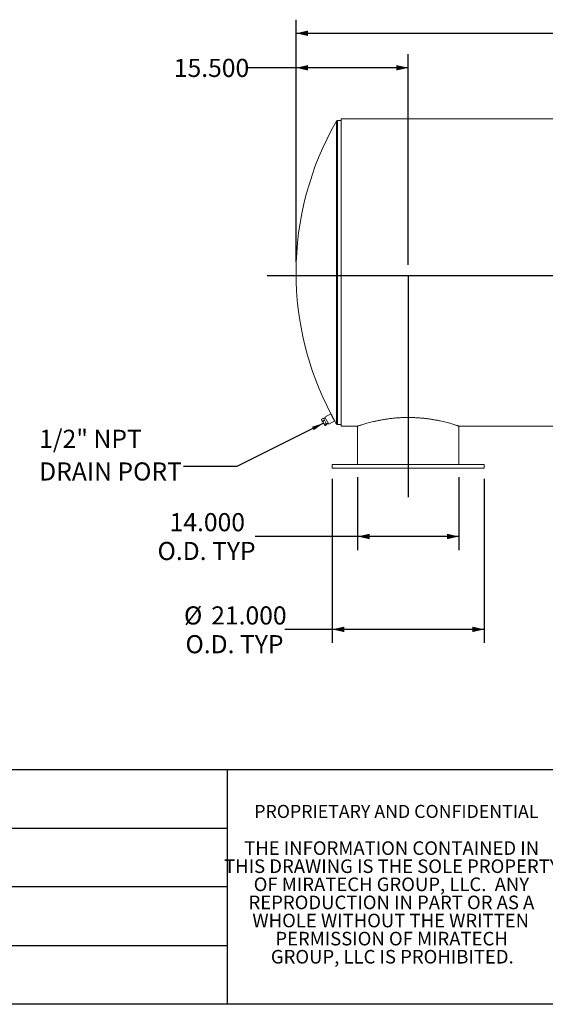
# Model space of a CAD drawing. Units: inches. Extents: x 15 to 315, y 15 to 236.
# Drawn here: x 118 to 191, y 15 to 151 of the extents above; entities that cross this region are included whole.
import ezdxf

# ---------------------------------------------------------------- set-up
doc = ezdxf.new("R2010")
doc.units = ezdxf.units.IN
doc.header["$LTSCALE"] = 30
doc.header["$MEASUREMENT"] = 0
doc.layers.add('FORMAT', color=7, linetype='Continuous')
doc.styles.add('SLDTEXTSTYLE0', font='TXT', dxfattribs={"width": 0.75})
doc.styles.add('SLDTEXTSTYLE3', font='TXT', dxfattribs={"width": 0.7})
doc.dimstyles.new('SLDDIMSTYLE1', dxfattribs={"dimtxt": 2.5, "dimasz": 1.65, "dimexe": 0, "dimexo": 0.0625, "dimgap": 0.625, "dimtad": 0, "dimtih": 1, "dimtoh": 1, "dimdec": 3, "dimlfac": 1, "dimrnd": 1e-09, "dimzin": 4, "dimdsep": 46, "dimtxsty": 'SLDTEXTSTYLE0', "dimsah": 1, "dimcen": 0.09, "dimadec": 0, "dimazin": 1, "dimtfac": 1, "dimtdec": 4, "dimtofl": 0, "dimtmove": 0, "dimatfit": 3, "dimfxl": 0, "dimfrac": 2, "dimtolj": 1, "dimtzin": 12, "dimarcsym": 0})
doc.dimstyles.new('SLDDIMSTYLE2', dxfattribs={"dimtxt": 0.18, "dimasz": 1.65, "dimexe": 0, "dimexo": 0.0625, "dimgap": 0, "dimtad": 0, "dimtih": 1, "dimtoh": 1, "dimdec": 0, "dimrnd": 1e-09, "dimzin": 0, "dimdsep": 46, "dimtxsty": 'Standard', "dimsah": 1, "dimcen": 0.09, "dimadec": 0, "dimazin": 0, "dimtfac": 1.65, "dimtdec": 0, "dimtofl": 0, "dimtmove": 0, "dimatfit": 3, "dimfxl": 0, "dimfrac": 2, "dimtolj": 1, "dimtzin": 0, "dimarcsym": 0})

# ---------------------------------------------------------------- blocks, each defined once
blk = doc.blocks.new('SW_NOTE_2')
at = {"layer": 'FORMAT', "color": 0, "char_height": 1.875, "attachment_point": 2, "style": 'SLDTEXTSTYLE3'}
for s, insert in [('THE INFORMATION CONTAINED IN', (17.43, 2.42)), ('THIS DRAWING IS THE SOLE PROPERTY', (17.46, -0.08)), ('OF MIRATECH GROUP, LLC.  ANY', (17.4, -2.58)), ('REPRODUCTION IN PART OR AS A', (17.4, -5.08)), ('WHOLE WITHOUT THE WRITTEN', (17.3, -7.58)), ('PERMISSION OF MIRATECH', (17.42, -10.08)), ('GROUP, LLC IS PROHIBITED.', (17.52, -12.58))]:
    blk.add_mtext(s, dxfattribs=dict(at, insert=insert))
blk = doc.blocks.new('_D_2')
at = {"layer": 'FORMAT'}
for p, q in [((156.54, 117.55), (156.54, 146.2)), ((172.04, 117.11), (172.04, 146.2)), ((156.54, 144.33), (149.81, 144.33)), ((172.04, 144.33), (156.54, 144.33))]:
    blk.add_line(p, q, dxfattribs=at)
for points in [[(156.54, 144.33), (158.19, 143.95), (158.19, 144.7)], [(172.04, 144.33), (170.39, 144.7), (170.39, 143.95)]]:
    blk.add_solid(points, dxfattribs=at)
at = {"layer": 'FORMAT', "insert": (139.65, 145.56), "char_height": 2.5, "attachment_point": 1, "style": 'SLDTEXTSTYLE0'}
blk.add_mtext('15.500', dxfattribs=at)
blk = doc.blocks.new('_D_4')
at = {"layer": 'FORMAT'}
for p, q in [((165.04, 87.8), (165.04, 77.73)), ((179.04, 87.8), (179.04, 77.73)), ((165.04, 79.6), (150.91, 79.6)), ((179.04, 79.6), (165.04, 79.6))]:
    blk.add_line(p, q, dxfattribs=at)
for points in [[(165.04, 79.6), (166.69, 79.23), (166.69, 79.98)], [(179.04, 79.6), (177.39, 79.98), (177.39, 79.23)]]:
    blk.add_solid(points, dxfattribs=at)
at = {"layer": 'FORMAT', "char_height": 2.5, "attachment_point": 1, "style": 'SLDTEXTSTYLE0'}
for s, insert in [('14.000', (139.07, 82.83)), ('O.D. TYP', (137.4, 78.85))]:
    blk.add_mtext(s, dxfattribs=dict(at, insert=insert))
blk = doc.blocks.new('_D_5')
at = {"layer": 'FORMAT'}
for p, q in [((161.54, 87.55), (161.54, 64.9)), ((182.54, 87.55), (182.54, 64.9)), ((161.54, 66.78), (154.98, 66.78)), ((182.54, 66.78), (161.54, 66.78))]:
    blk.add_line(p, q, dxfattribs=at)
for points in [[(161.54, 66.78), (163.19, 66.4), (163.19, 67.15)], [(182.54, 66.78), (180.89, 67.15), (180.89, 66.4)]]:
    blk.add_solid(points, dxfattribs=at)
at = {"layer": 'FORMAT', "char_height": 2.5, "attachment_point": 1, "style": 'SLDTEXTSTYLE0'}
for s, insert in [('%%c', (141.05, 69.95)), ('21.000', (144.82, 69.95)), ('O.D. TYP', (141.26, 65.98))]:
    blk.add_mtext(s, dxfattribs=dict(at, insert=insert))
blk = doc.blocks.new('_D_6')
at = {"layer": 'FORMAT'}
for p, q in [((156.54, 117.55), (156.54, 150.97)), ((291.54, 128.05), (291.54, 150.97)), ((156.54, 149.09), (218.04, 149.09)), ((291.54, 149.09), (230.04, 149.09))]:
    blk.add_line(p, q, dxfattribs=at)
for points in [[(156.54, 149.09), (158.19, 148.72), (158.19, 149.47)], [(291.54, 149.09), (289.89, 149.47), (289.89, 148.72)]]:
    blk.add_solid(points, dxfattribs=at)
at = {"layer": 'FORMAT', "insert": (218.04, 150.33), "char_height": 2.5, "attachment_point": 1, "style": 'SLDTEXTSTYLE0'}
blk.add_mtext('135.000', dxfattribs=at)
blk = doc.blocks.new('SW_NOTE_10')
at = {"layer": 'FORMAT', "color": 0, "char_height": 2.5, "attachment_point": 1, "style": 'SLDTEXTSTYLE0'}
for s, insert in [('1/2" NPT', (-19.94, 5.09)), ('DRAIN PORT', (-19.94, 0.58))]:
    blk.add_mtext(s, dxfattribs=dict(at, insert=insert))

msp = doc.modelspace()

# ---------------------------------------------------------------- linework, layer by layer
at = {"color": 8, "linetype": 'Continuous', "lineweight": 15}
for p, q in [((162.1112, 95.1458), (162.1112, 136.9574)), ((162.2738, 95.0516), (162.2738, 137.0516))]:
    msp.add_line(p, q, dxfattribs=at)
at = {"color": 7, "linetype": 'Continuous', "lineweight": 15}
for p, q in [((162.7738, 137.0516), (162.2738, 137.0516)), ((278.2738, 137.2826), (162.7738, 137.2826)), ((162.7738, 94.8207), (162.7738, 137.2826)), ((161.3382, 96.5462), (160.5138, 96.0998)), ((161.8739, 95.557), (161.3382, 96.5462)), ((160.0704, 95.789), (160.3236, 95.9261)), ((160.0704, 95.789), (160.0744, 95.7591)), ((160.0732, 95.7589), (160.0787, 95.722)), ((160.1227, 95.6408), (160.0787, 95.722)), ((160.3157, 95.2843), (160.1227, 95.6408)), ((160.2183, 95.516), (160.4714, 95.6531)), ((160.4801, 94.9808), (160.3157, 95.2843)), ((160.4714, 95.6531), (160.3236, 95.9261)), ((160.5817, 95.9745), (160.3618, 95.8555)), ((160.4565, 95.0761), (160.7097, 95.2131)), ((160.7097, 95.2131), (160.4714, 95.6531)), ((161.0495, 95.1105), (160.5138, 96.0998)), ((160.8001, 95.0461), (160.7097, 95.2131)), ((160.7618, 95.1168), (160.9817, 95.2359)), ((161.0495, 95.1105), (161.8739, 95.557)), ((160.4954, 94.9526), (160.4801, 94.9808)), ((160.4954, 94.9526), (160.5233, 94.9279)), ((160.547, 94.9091), (160.8001, 95.0461)), ((162.2738, 95.0516), (162.7738, 95.0516)), ((162.7738, 94.8207), (164.9759, 94.8207)), ((162.7738, 94.8207), (164.9762, 94.8207)), ((162.7738, 94.8207), (162.7738, 94.8207)), ((162.7738, 94.8207), (164.9762, 94.8207)), ((162.7738, 94.8207), (162.7738, 94.8207)), ((164.9762, 94.8207), (164.9762, 94.8207)), ((165.0384, 94.8415), (165.0384, 89.5516)), ((179.0384, 94.8415), (179.0384, 89.5516)), ((179.1007, 94.8207), (228.6692, 94.8207)), ((179.1007, 94.8207), (228.6692, 94.8207)), ((179.1007, 94.8207), (179.1007, 94.8207)), ((179.1009, 94.8207), (228.6692, 94.8207)), ((161.5384, 89.5516), (161.5384, 89.0516)), ((172.0384, 89.5516), (161.5384, 89.5516)), ((172.0384, 89.0516), (161.5384, 89.0516)), ((182.5384, 89.5516), (172.0384, 89.5516)), ((182.5384, 89.0516), (172.0384, 89.0516)), ((182.5384, 89.0516), (182.5384, 89.5516))]:
    msp.add_line(p, q, dxfattribs=at)
for centre, radius, start, end in [((198.5384, 116.0516), 42, 150.148229, 180), ((162.2738, 136.8641), 0.1875, 90, 150.148229), ((198.5384, 116.0516), 42, 180, 207.670302), ((198.5384, 116.0516), 42, 209.215314, 209.851771), ((162.2738, 95.2391), 0.1875, 209.851771, 270)]:
    msp.add_arc(centre, radius, start, end, dxfattribs=at)
for points, knots in [([(161.3418, 96.5475), (161.3424, 96.5464), (161.3437, 96.544), (161.3743, 96.4872), (161.4163, 96.4091), (161.4596, 96.3289), (161.498, 96.2576), (161.5409, 96.1783), (161.588, 96.0913), (161.6375, 95.9999), (161.6876, 95.9074), (161.7364, 95.8175), (161.7803, 95.7368), (161.8184, 95.6669), (161.8471, 95.6141), (161.8677, 95.5763), (161.8782, 95.5572), (161.8823, 95.5496), (161.8812, 95.5517), (161.8812, 95.5517)], [0, 0, 0, 0, 0.06982305, 0.15845167, 0.25190325, 0.30308909, 0.35546768, 0.41272595, 0.47138302, 0.53376187, 0.59786634, 0.66148939, 0.72720849, 0.78653398, 0.84809888, 0.89988886, 0.9536085, 0.99932877, 1, 1, 1, 1]), ([(160.1227, 95.6408), (160.1114, 95.6642), (160.0888, 95.7112), (160.0766, 95.763), (160.0704, 95.789)], [0, 0, 0, 0, 0.49778063, 1, 1, 1, 1]), ([(160.2183, 95.516), (160.2, 95.5352), (160.1632, 95.5738), (160.1362, 95.6184), (160.1227, 95.6408)], [0, 0, 0, 0, 0.498112766, 1, 1, 1, 1]), ([(160.3157, 95.2843), (160.2969, 95.3216), (160.2591, 95.3966), (160.2319, 95.4761), (160.2183, 95.516)], [0, 0, 0, 0, 0.49778063, 1, 1, 1, 1]), ([(160.4565, 95.0761), (160.4436, 95.0924), (160.4177, 95.1252), (160.3812, 95.1764), (160.3467, 95.2292), (160.3261, 95.2659), (160.3157, 95.2843)], [0, 0, 0, 0, 0.248858328, 0.498080049, 0.748723369, 1, 1, 1, 1]), ([(164.9762, 94.8207), (164.977, 94.821), (164.9808, 94.8223), (165.0132, 94.8331), (165.1012, 94.8624), (165.232, 94.9052), (165.4055, 94.9609), (165.62, 95.028), (165.8746, 95.105), (166.1674, 95.19), (166.4963, 95.281), (166.8586, 95.3756), (167.2529, 95.4717), (167.6779, 95.5673), (168.1306, 95.6597), (168.6097, 95.7469), (169.1149, 95.8268), (169.6462, 95.8975), (170.1985, 95.9562), (170.7554, 95.9998), (171.3121, 96.0278), (171.8645, 96.0404), (172.4182, 96.0375), (172.968, 96.0193), (173.5126, 95.9864), (174.0471, 95.9396), (174.5682, 95.8803), (175.0715, 95.8104), (175.5555, 95.7315), (176.0184, 95.6455), (176.4568, 95.5547), (176.8685, 95.4612), (177.2514, 95.3672), (177.6063, 95.2741), (177.9309, 95.1839), (178.2189, 95.1), (178.4674, 95.0247), (178.6755, 94.9596), (178.8353, 94.9083), (178.9529, 94.8698), (179.0341, 94.843), (179.0873, 94.8252), (179.0962, 94.8222), (179.1007, 94.8207)], [0, 0, 0, 0, 0.00671266, 0.03358806, 0.05896683, 0.08452247, 0.10990044, 0.13527793, 0.16065495, 0.1861939, 0.21157007, 0.23694599, 0.26232181, 0.28769772, 0.31322921, 0.33860569, 0.36414378, 0.39020202, 0.41644585, 0.44249672, 0.46728714, 0.49224927, 0.51704002, 0.5418307, 0.56662108, 0.59158004, 0.61636943, 0.64115825, 0.66594652, 0.69073436, 0.71566992, 0.74045712, 0.76524424, 0.79017522, 0.81555908, 0.84110086, 0.86588894, 0.89067747, 0.91546645, 0.93634788, 0.95732668, 0.97861061, 1, 1, 1, 1]), ([(160.4801, 94.9808), (160.4736, 94.9954), (160.4606, 95.0245), (160.4579, 95.0588), (160.4565, 95.0761)], [0, 0, 0, 0, 0.49778063, 1, 1, 1, 1]), ([(160.547, 94.9091), (160.5334, 94.9195), (160.5061, 94.9405), (160.4888, 94.9674), (160.4801, 94.9808)], [0, 0, 0, 0, 0.49811277, 1, 1, 1, 1]), ([(164.9759, 94.8207), (164.9759, 94.8207), (164.9759, 94.8207), (164.976, 94.8207), (164.9761, 94.8207), (164.9761, 94.8207), (164.9762, 94.8207)], [0, 0, 0, 0, 0.25000192, 0.50000384, 0.75000128, 1, 1, 1, 1]), ([(179.1007, 94.8207), (179.1007, 94.8207), (179.1008, 94.8207), (179.1009, 94.8207), (179.1009, 94.8207), (179.1009, 94.8207), (179.1009, 94.8207)], [0, 0, 0, 0, 0.25019298, 0.50038596, 0.75019234, 1, 1, 1, 1])]:
    msp.add_open_spline(points, degree=3, knots=knots, dxfattribs=at)
at = {"layer": 'FORMAT'}
for p, q in [((295.5384, 115.6095), (152.5384, 115.6095)), ((172.0384, 115.6095), (172.0384, 85.0516)), ((146.9999, 47.4), (89.9999, 47.4)), ((191.9999, 47.4), (146.9999, 47.4)), ((146.9999, 47.4), (146.9999, 15)), ((146.9999, 39.3), (89.9999, 39.3)), ((146.9999, 31.2), (89.9999, 31.2)), ((89.9999, 23.1), (146.9999, 23.1)), ((314.9999, 15), (14.9999, 15))]:
    msp.add_line(p, q, dxfattribs=at)

# ---------------------------------------------------------------- block references
for name, p in [('SW_NOTE_10', (140.9878, 89.2537)), ('SW_NOTE_2', (152.3152, 35.0892))]:
    msp.add_blockref(name, p, dxfattribs=at)

# ---------------------------------------------------------------- texts
at = {"layer": 'FORMAT', "insert": (150.7603, 42.5374), "char_height": 1.8, "attachment_point": 1, "style": 'SLDTEXTSTYLE0'}
msp.add_mtext('PROPRIETARY AND CONFIDENTIAL', dxfattribs=at)

# ---------------------------------------------------------------- dimensions: what is measured, and where the dimension line sits
at = {"layer": 'FORMAT'}
for base, p2, picture, middle in [((291.5384, 149.0936), (291.5384, 126.5516), '_D_6', (224.0384, 149.0936)), ((172.0384, 144.3272), (172.0384, 115.6095), '_D_2', (144.7274, 144.3272))]:
    dim = msp.add_linear_dim(base=base, p1=(156.5384, 116.0516), p2=p2, dimstyle='SLDDIMSTYLE1', dxfattribs=at)
    dim.commit()
    dim.dimension.update_dxf_attribs({"geometry": picture, "text_midpoint": middle, "dimtype": 160})
for base, p1, p2, text, picture, middle in [((179.0384, 79.6028), (165.0384, 89.3016), (179.0384, 89.3016), '<>\\PO.D. TYP', '_D_4', (144.1529, 79.6028)), ((182.5384, 66.7782), (161.5384, 89.0516), (182.5384, 89.0516), '%%c<>\\PO.D. TYP', '_D_5', (148.0167, 66.7782))]:
    dim = msp.add_linear_dim(base=base, p1=p1, p2=p2, text=text, dimstyle='SLDDIMSTYLE1', dxfattribs=at)
    dim.commit()
    dim.dimension.update_dxf_attribs({"geometry": picture, "text_midpoint": middle, "dimtype": 160})

# ---------------------------------------------------------------- leaders
msp.add_leader([(160.3342, 95.2515), (148.3697, 89.2537), (140.9878, 89.2537)], dimstyle='SLDDIMSTYLE2', dxfattribs=at)

doc.saveas('drawing.dxf')
